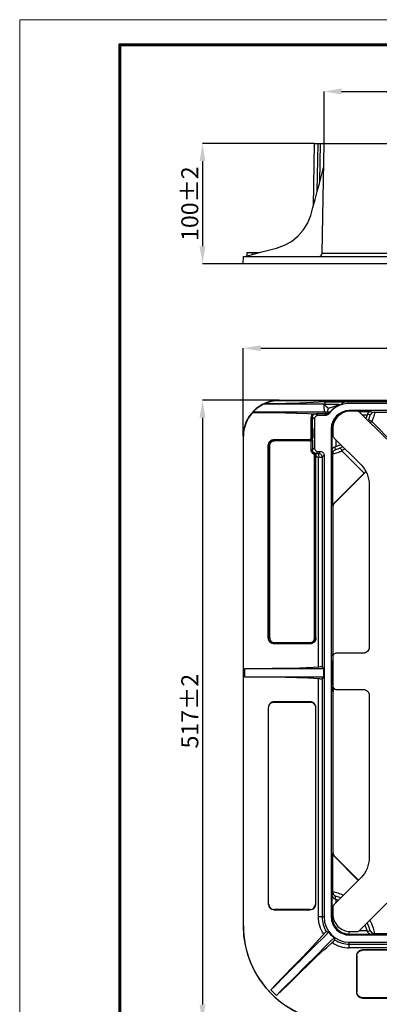
# Model space of a CAD drawing. Units: millimetres. Extents: x 0 to 420, y 0 to 297.
# Drawn here: x 0 to 72, y 100 to 297 of the extents above; entities that cross this region are included whole.
import ezdxf

# ---------------------------------------------------------------- set-up
doc = ezdxf.new("R2010")
doc.units = ezdxf.units.MM
doc.header["$PDSIZE"] = -1
doc.layers.add('FORMAT', color=7, linetype='Continuous')
doc.layers.add('PDF_Geometry', color=7, linetype='Continuous')
doc.styles.add('SLDTEXTSTYLE1', font='TXT', dxfattribs={"width": 0.7})
doc.dimstyles.new('SLDDIMSTYLE0', dxfattribs={"dimtxt": 3.393075, "dimasz": 3.5, "dimexe": 0, "dimexo": 0.0625, "dimgap": 0.848269, "dimtad": 2, "dimlfac": 4, "dimrnd": 1e-09, "dimzin": 12, "dimdsep": 46, "dimtxsty": 'SLDTEXTSTYLE1', "dimsah": 1, "dimcen": 0.09, "dimadec": 0, "dimazin": 3, "dimtfac": 1, "dimtmove": 0, "dimatfit": 0, "dimfxl": 1, "dimfrac": 2, "dimtolj": 1, "dimtzin": 12, "dimarcsym": 0})

# ---------------------------------------------------------------- blocks, each defined once
blk = doc.blocks.new('*D55')
at = {"layer": 'Defpoints', "color": 0, "transparency": 16777216}
for p in [(168.48, 282.66), (60.81, 272.25), (168.48, 272.22)]:
    blk.add_point(p, dxfattribs=at)
at = {"layer": 'FORMAT', "color": 0, "lineweight": -2, "transparency": 16777216}
for p, q in [((60.81, 272.32), (60.81, 282.66)), ((64.31, 282.66), (164.98, 282.66)), ((168.48, 272.28), (168.48, 282.66))]:
    blk.add_line(p, q, dxfattribs=at)
at = {"layer": 'FORMAT', "color": 0, "transparency": 16777216}
for points in [[(64.31, 283.24), (64.31, 282.07), (60.81, 282.66)], [(164.98, 283.24), (164.98, 282.07), (168.48, 282.66)]]:
    blk.add_solid(points, dxfattribs=at)
at = {"layer": 'FORMAT', "color": 0, "transparency": 16777216, "insert": (114.65, 286.9), "char_height": 3.3931, "attachment_point": 2, "style": 'SLDTEXTSTYLE1'}
blk.add_mtext('\\A1;448%%P2', dxfattribs=at)
blk = doc.blocks.new('*D56')
at = {"layer": 'Defpoints', "color": 0, "transparency": 16777216}
for p in [(58.89, 272.25), (36.53, 248.22), (44.65, 248.22)]:
    blk.add_point(p, dxfattribs=at)
at = {"layer": 'FORMAT', "color": 0, "lineweight": -2, "transparency": 16777216}
for p, q in [((58.83, 272.25), (36.53, 272.25)), ((36.53, 268.75), (36.53, 251.72)), ((44.59, 248.22), (36.53, 248.22))]:
    blk.add_line(p, q, dxfattribs=at)
at = {"layer": 'FORMAT', "color": 0, "transparency": 16777216}
for points in [[(35.94, 268.75), (37.11, 268.75), (36.53, 272.25)], [(35.94, 251.72), (37.11, 251.72), (36.53, 248.22)]]:
    blk.add_solid(points, dxfattribs=at)
at = {"layer": 'FORMAT', "color": 0, "transparency": 16777216, "insert": (32.29, 260.24), "char_height": 3.3931, "attachment_point": 2, "rotation": 90, "style": 'SLDTEXTSTYLE1'}
blk.add_mtext('\\A1;100%%P2', dxfattribs=at)
blk = doc.blocks.new('*D57')
at = {"layer": 'Defpoints', "color": 0, "transparency": 16777216}
for p in [(184.64, 231.36), (44.65, 213.75), (184.64, 213.75)]:
    blk.add_point(p, dxfattribs=at)
at = {"layer": 'FORMAT', "color": 0, "lineweight": -2, "transparency": 16777216}
for p, q in [((44.65, 213.81), (44.65, 231.36)), ((48.15, 231.36), (181.14, 231.36)), ((184.64, 213.81), (184.64, 231.36))]:
    blk.add_line(p, q, dxfattribs=at)
at = {"layer": 'FORMAT', "color": 0, "transparency": 16777216}
for points in [[(48.15, 231.94), (48.15, 230.78), (44.65, 231.36)], [(181.14, 231.94), (181.14, 230.78), (184.64, 231.36)]]:
    blk.add_solid(points, dxfattribs=at)
at = {"layer": 'FORMAT', "color": 0, "transparency": 16777216, "insert": (114.65, 235.6), "char_height": 3.3931, "attachment_point": 2, "style": 'SLDTEXTSTYLE1'}
blk.add_mtext('\\A1;582%%P2', dxfattribs=at)
blk = doc.blocks.new('*D58')
at = {"layer": 'Defpoints', "color": 0, "transparency": 16777216}
for p in [(51.86, 220.96), (36.53, 96.71), (63.88, 96.71)]:
    blk.add_point(p, dxfattribs=at)
at = {"layer": 'FORMAT', "color": 0, "lineweight": -2, "transparency": 16777216}
for p, q in [((51.8, 220.96), (36.53, 220.96)), ((36.53, 217.46), (36.53, 100.21)), ((63.81, 96.71), (36.53, 96.71))]:
    blk.add_line(p, q, dxfattribs=at)
at = {"layer": 'FORMAT', "color": 0, "transparency": 16777216}
for points in [[(35.94, 217.46), (37.11, 217.46), (36.53, 220.96)], [(35.94, 100.21), (37.11, 100.21), (36.53, 96.71)]]:
    blk.add_solid(points, dxfattribs=at)
at = {"layer": 'FORMAT', "color": 0, "transparency": 16777216, "insert": (32.29, 158.83), "char_height": 3.3931, "attachment_point": 2, "rotation": 90, "style": 'SLDTEXTSTYLE1'}
blk.add_mtext('\\A1;517%%P2', dxfattribs=at)

msp = doc.modelspace()

# ---------------------------------------------------------------- linework, layer by layer
at = {"linetype": 'Continuous', "lineweight": 15}
msp.add_lwpolyline([(0, 0), (420, 0), (420, 297), (0, 297), (0, 0)], dxfattribs=at)
at = {"linetype": 'Continuous', "lineweight": 60}
msp.add_lwpolyline([(20, 5), (415, 5), (415, 292), (20, 292), (20, 5)], dxfattribs=at)
at = {"layer": 'PDF_Geometry', "lineweight": 25}
for p, q in [((58.8886, 272.253), (114.6449, 272.253)), ((60.4293, 250.3707), (60.8115, 272.253)), ((60.4293, 250.3707), (113.4108, 250.3707)), ((44.6492, 248.2202), (44.6869, 249.6622)), ((114.6449, 248.2202), (44.6492, 248.2202)), ((44.6869, 249.6622), (114.6449, 249.6622))]:
    msp.add_line(p, q, dxfattribs=at)
for points in [[(58.6709, 259.7713), (58.8886, 272.253)], [(59.4421, 262.6489), (59.6096, 272.253)], [(59.9562, 264.5687), (60.0905, 272.253)], [(44.9497, 249.6622), (46.5473, 250.0905), (48.1453, 250.5185), (49.743, 250.9465), (51.341, 251.3748), (52.9003, 251.9198), (54.3189, 252.7062), (55.5852, 253.7202), (56.6629, 254.9326), (57.5216, 256.3088), (58.1463, 257.8417), (58.5824, 259.4407), (59.0114, 261.0421), (59.4404, 262.6431), (59.8694, 264.2441), (60.2984, 265.8455), (60.7274, 267.4465)], [(46.5199, 250.0831), (46.5199, 250.3832), (46.0146, 250.3832), (45.7304, 250.3832), (45.5225, 250.3832), (45.4374, 250.3832), (45.4146, 250.3832), (45.3831, 250.0227), (45.3611, 249.7724)], [(47.6919, 250.3832), (47.6461, 250.3832), (47.539, 250.3832), (47.3375, 250.3832), (46.9886, 250.3832), (46.6023, 250.3832), (46.5199, 250.3832)], [(61.0518, 220.6488), (59.8316, 220.5867), (58.6131, 220.5033), (57.2498, 220.4114), (55.8848, 220.3581), (53.1535, 220.292), (50.4214, 220.2649), (48.838, 220.2506), (48.681, 220.1462)], [(48.838, 220.2506), (49.1958, 220.4053), (49.5617, 220.5399), (49.9341, 220.6549), (50.3122, 220.7491), (50.6948, 220.8227), (51.081, 220.8756), (51.4693, 220.9075), (51.859, 220.918), (51.859, 220.9557), (177.4308, 220.9557), (177.4308, 220.918), (177.8205, 220.9075), (178.2088, 220.8756), (178.5951, 220.8227), (178.9776, 220.7491), (179.3557, 220.6549), (179.7284, 220.5399), (180.094, 220.4053), (180.4518, 220.2506)], [(51.859, 220.918), (177.4308, 220.918)], [(61.0518, 220.1767), (61.0518, 220.6488), (64.9762, 220.6488), (65.0529, 220.6606), (65.1295, 220.6718), (65.2065, 220.6817), (65.2835, 220.6905), (65.3608, 220.6979), (65.4381, 220.7044), (65.5154, 220.7098), (65.5931, 220.7142)], [(60.909, 218.5841), (60.3312, 218.5841), (59.7529, 218.5841), (59.1747, 218.5841), (58.5965, 218.5841), (57.9783, 218.5841), (57.3183, 218.5841), (56.4376, 218.5841), (55.3598, 218.5841), (54.1132, 218.5841), (52.7045, 218.5841), (51.1947, 218.5841), (49.6564, 218.5841), (48.1184, 218.5841), (46.5801, 218.5841), (46.5038, 218.5166), (46.0924, 218.0103), (45.7289, 217.4687), (45.4162, 216.8966), (45.1564, 216.2984), (44.9523, 215.6788), (44.8054, 215.0436), (44.7166, 214.3972), (44.6871, 213.7458), (44.6491, 213.7458), (44.6491, 115.9321), (44.6871, 115.9321), (44.6871, 213.7458)], [(46.5038, 218.5166), (49.0452, 218.4773), (53.1416, 218.4383), (55.4036, 218.3868), (57.6649, 218.2976), (58.5053, 218.2358), (58.625, 218.2267), (58.7495, 218.2189), (58.8156, 218.2162), (58.8478, 218.2155), (58.8576, 218.2162)], [(60.8029, 220.1462), (59.5047, 220.1462), (58.2048, 220.1462), (57.7205, 220.1462), (57.0497, 220.1462), (56.2063, 220.1462), (55.2089, 220.1462), (53.7507, 220.1462), (52.1269, 220.1462), (50.4079, 220.1462), (48.681, 220.1462), (48.0156, 219.7758), (47.3916, 219.3346), (46.8165, 218.8276), (46.5801, 218.5841)], [(65.6029, 220.3198), (65.0403, 220.2598), (64.4879, 220.1367), (63.9527, 219.9529), (63.4417, 219.7104), (62.9608, 219.4119), (62.5165, 219.0616), (62.1143, 218.6638), (61.7589, 218.2236), (61.5866, 218.0534), (61.3679, 217.95), (61.1736, 217.9232), (59.6095, 217.9232), (59.4691, 217.9093), (59.3338, 217.8682), (59.209, 217.8018), (59.0998, 217.7119), (59.0102, 217.6027), (58.9434, 217.4782), (58.9024, 217.3429), (58.8888, 217.2022)], [(64.0501, 220.0366), (64.0467, 220.037), (64.0104, 220.0312), (63.9524, 220.02), (63.6384, 219.9478), (62.6807, 219.6646), (61.8539, 219.3723), (61.6789, 219.3078), (61.6768, 219.3095), (61.3747, 219.5883), (61.102, 219.8504), (60.8846, 220.0651), (60.8134, 220.1363), (60.8029, 220.1462), (60.908, 220.1584), (61.0064, 220.1699), (61.0362, 220.1736), (61.0501, 220.1763), (61.0518, 220.1767), (61.6534, 220.1743), (62.2489, 220.1696), (63.1941, 220.157), (63.6811, 220.1479), (64.1199, 220.1363), (64.2861, 220.1306)], [(61.0518, 218.5794), (60.909, 218.5841), (60.8795, 218.8503), (60.8283, 219.5561), (60.8134, 220.1363)], [(61.4961, 218.5923), (61.1312, 218.5824), (61.0518, 218.5794), (61.0518, 218.2521), (61.4123, 218.3613), (61.5934, 218.3613)], [(61.4123, 218.3613), (61.4123, 218.2209), (61.5934, 218.3613), (61.6582, 218.399)], [(62.0149, 218.6153), (61.9346, 218.6062), (61.7491, 218.5984), (61.4961, 218.5923), (61.5446, 218.8042), (61.6521, 219.2132), (61.6789, 219.3078)], [(163.4315, 218.7622), (163.4315, 218.8846), (65.8583, 218.8846), (65.8583, 218.7768)], [(67.771, 218.6869), (70.1188, 218.6869), (70.7994, 218.5489), (70.9188, 218.5489), (81.2619, 218.5489), (81.3087, 218.5068), (110.9199, 218.5068), (110.983, 218.5489), (111.1041, 218.5489)], [(70.1188, 218.6869), (70.1171, 218.6869), (69.9252, 218.6516), (69.6952, 218.5119), (69.5711, 218.3603), (69.4843, 218.1582), (69.428, 217.9662), (69.1896, 217.3005)], [(70.7994, 218.5489), (70.5821, 218.5187), (70.3599, 218.4173), (70.1391, 218.2063), (70.05, 218.0419), (70.0493, 218.0402), (69.9258, 218.0659), (69.4863, 218.1575), (69.4843, 218.1582)], [(70.9188, 218.5489), (70.8642, 218.3111), (70.8042, 218.0748), (70.7391, 217.8397), (70.6685, 217.6061), (70.5929, 217.3741), (70.5119, 217.1442), (70.4261, 216.9159), (70.3348, 216.6894), (70.2212, 216.7715), (70.0228, 216.8773), (69.8685, 216.9831), (69.7722, 217.0791), (69.7451, 217.1459), (69.7451, 217.1469), (69.7878, 217.2568), (69.8288, 217.3673), (69.8689, 217.4786), (69.9075, 217.5898), (69.9448, 217.7017), (69.9811, 217.8143), (70.0157, 217.9269), (70.0493, 218.0402)], [(59.1771, 173.4625), (59.154, 173.2278), (59.0855, 173.0026), (58.9746, 172.7948), (58.8251, 172.6126), (58.643, 172.4631), (58.4354, 172.3522), (58.2099, 172.2837), (57.9756, 172.2606), (50.8664, 172.2606), (50.632, 172.2837), (50.4065, 172.3522), (50.199, 172.4631), (50.0169, 172.6126), (49.8673, 172.7948), (49.7564, 173.0026), (49.6879, 173.2278), (49.6648, 173.4625), (49.6648, 211.9148), (49.6879, 212.1495), (49.7564, 212.3747), (49.8673, 212.5825), (50.0169, 212.7647), (50.199, 212.9139), (50.4065, 213.0251), (50.632, 213.0936), (50.8664, 213.1167), (57.9756, 213.1167), (57.9756, 213.0726), (58.0414, 213.0709), (58.1071, 213.0651), (58.1723, 213.056), (58.237, 213.0427), (58.3008, 213.0261), (58.3635, 213.0058), (58.4249, 212.9817), (58.4849, 212.9546), (58.486, 212.9556), (58.4944, 212.9987), (58.4985, 213.0197), (58.4985, 217.5925), (58.8888, 217.2022), (58.8888, 211.4342), (58.9024, 211.2935), (58.9434, 211.1582), (59.0102, 211.0337), (59.0998, 210.9245), (59.209, 210.8347), (59.3338, 210.7682), (59.4691, 210.7272), (59.6095, 210.7133), (60.0904, 210.7133), (60.2311, 210.6994), (60.3664, 210.6583), (60.4909, 210.5918), (60.6001, 210.502), (60.69, 210.3928), (60.7564, 210.2683), (60.7975, 210.133), (60.8114, 209.9923), (60.8114, 117.7061), (60.4295, 117.7061), (60.4424, 117.328), (60.4821, 116.9515), (60.5479, 116.5788), (60.6391, 116.2115), (60.7561, 115.8514), (60.8975, 115.5004), (61.0633, 115.1602), (61.2526, 114.8323), (61.4951, 114.7462), (61.7233, 114.6756), (61.8484, 114.5084), (62.115, 114.1971), (62.4724, 113.8519), (62.8278, 113.5711), (62.9123, 113.3008), (62.9842, 113.1004), (63.3121, 112.9115), (63.6526, 112.7456), (64.0036, 112.6039), (64.3634, 112.4872), (64.7307, 112.3956), (65.1034, 112.3299), (65.4798, 112.2905), (65.8583, 112.2773), (65.8583, 112.6592)], [(58.5053, 218.2358), (58.3998, 218.0948), (58.3222, 217.9371), (58.2743, 217.7675), (58.2581, 217.5925), (58.3045, 217.5925), (58.3493, 217.5925), (58.3903, 217.5925), (58.4266, 217.5925), (58.4564, 217.5925), (58.4792, 217.5925), (58.4931, 217.5925), (58.4985, 217.5925), (58.5141, 217.7421), (58.5606, 217.8852), (58.6358, 218.0157), (58.7362, 218.1277), (58.8576, 218.2162), (58.9892, 218.2474), (59.1635, 218.2681), (59.2632, 218.2694), (59.6095, 217.9232)], [(58.2581, 213.0828), (58.2581, 217.5925)], [(61.0288, 218.2094), (60.9443, 218.2263), (59.7068, 218.2575), (59.2632, 218.2694)], [(60.9443, 218.2263), (61.0518, 218.2521)], [(61.1736, 217.9232), (61.0711, 218.1246), (61.0288, 218.2094), (61.1407, 218.1941), (61.4123, 218.2209)], [(62.5776, 215.2796), (62.5765, 215.2796), (62.5091, 215.2796), (62.4667, 215.2796), (62.4507, 215.2796), (62.5026, 215.8711), (62.6562, 216.4449), (62.9072, 216.9834), (63.248, 217.4697), (63.6679, 217.8899), (64.1545, 218.2304), (64.2173, 218.266)], [(69.428, 217.9662), (68.5235, 217.9662)], [(69.6033, 216.8864), (69.7451, 217.1469)], [(70.2212, 216.7715), (70.0645, 216.4252)], [(70.3348, 216.6894), (74.7194, 212.3051), (74.6143, 212.2031)], [(62.5888, 169.8575), (62.5888, 170.155), (62.6308, 170.2177), (62.6308, 199.8289), (62.5888, 199.876), (62.5888, 210.2188), (62.5888, 210.3385), (62.4507, 211.0188), (62.4507, 215.2796), (62.2944, 215.2796), (62.2971, 215.2308), (62.2998, 215.1535), (62.3022, 215.0504), (62.3042, 214.9249), (62.3059, 214.7808), (62.3069, 214.6224), (62.3076, 214.4549), (62.308, 214.284), (62.3073, 214.1147), (62.3063, 213.9523), (62.3049, 213.8024), (62.3032, 213.6691), (62.3008, 213.5572), (62.2981, 213.47), (62.2954, 213.4104), (62.2927, 213.3798), (62.2896, 213.3798), (62.2866, 213.4104), (62.2839, 213.47), (62.2812, 213.5572), (62.2791, 213.6691), (62.2771, 213.8024), (62.2757, 213.9523), (62.2747, 214.1147), (62.2744, 214.284), (62.2744, 214.4549), (62.2751, 214.6224), (62.2761, 214.7808), (62.2778, 214.9249), (62.2798, 215.0504), (62.2822, 215.1535), (62.2849, 215.2308), (62.2876, 215.2796), (62.2534, 215.2796), (62.2534, 117.7061), (62.4507, 117.7061), (62.4507, 121.9666), (62.5888, 122.6472), (62.5888, 122.7666), (62.5888, 130.3906), (62.6308, 130.4377), (62.6308, 162.7677), (62.5888, 162.8308), (62.5888, 163.7481)], [(62.2876, 215.2796), (62.2934, 215.2898), (62.2944, 215.2796)], [(49.6648, 211.9148), (49.7089, 211.9148), (49.731, 212.1407), (49.7968, 212.358), (49.9039, 212.5581), (50.0477, 212.7335), (50.2234, 212.8776), (50.4235, 212.9844), (50.6405, 213.0505), (50.8664, 213.0726), (50.8664, 213.1167)], [(49.9483, 211.9148), (49.9039, 211.9148), (49.8612, 211.9148), (49.8212, 211.9148), (49.7859, 211.9148), (49.7561, 211.9148), (49.7327, 211.9148), (49.7167, 211.9148), (49.7089, 211.9148), (49.7089, 173.4625), (49.7167, 173.4625), (49.7327, 173.4625), (49.7561, 173.4625), (49.7859, 173.4625), (49.8212, 173.4625), (49.8612, 173.4625), (49.9039, 173.4625), (49.9483, 173.4625), (49.9483, 211.9148), (49.966, 212.0942), (50.0182, 212.2665), (50.103, 212.4252), (50.2173, 212.5642), (50.3563, 212.6785), (50.515, 212.7633), (50.6873, 212.8155), (50.8664, 212.8332), (50.8664, 212.8776), (50.8664, 212.9203), (50.8664, 212.96), (50.8664, 212.9956), (50.8664, 213.0254), (50.8664, 213.0488), (50.8664, 213.0648), (50.8664, 213.0726), (57.9756, 213.0726), (57.9756, 213.0648), (57.9756, 213.0488), (57.9756, 213.0254), (57.9756, 212.9956), (57.9756, 212.96), (57.9756, 212.9203), (57.9756, 212.8776), (57.9756, 212.8332), (58.0098, 212.8325), (58.0441, 212.8308), (58.078, 212.8274), (58.1119, 212.823), (58.1458, 212.8172), (58.1794, 212.8104), (58.2126, 212.802), (58.2455, 212.7925)], [(57.9756, 212.8332), (50.8664, 212.8332)], [(58.4985, 213.0197), (58.486, 213.0187), (58.4517, 213.0275), (58.3988, 213.0438), (58.3276, 213.0648), (58.2581, 213.0828), (58.2235, 213.0906), (58.1885, 213.0977), (58.1533, 213.1034), (58.118, 213.1082), (58.0824, 213.1119), (58.0468, 213.1143), (58.0112, 213.116), (57.9756, 213.1167)], [(59.6095, 210.7133), (59.2276, 210.3314), (59.1042, 210.3419), (58.9845, 210.3734), (58.8719, 210.425), (58.8509, 210.4264), (58.8302, 210.4277), (58.8095, 210.4297), (58.6993, 210.5193), (58.6087, 210.6288), (58.5412, 210.754), (58.4999, 210.8899), (58.486, 211.0314), (58.4805, 211.0314), (58.4663, 211.0314), (58.4439, 211.0314), (58.4141, 211.0314), (58.3778, 211.0314), (58.3367, 211.0314), (58.292, 211.0314), (58.2455, 211.0314), (58.2455, 212.7925), (58.2469, 212.7935), (58.3113, 212.8396), (58.3808, 212.8874), (58.4324, 212.9213), (58.468, 212.9437), (58.4849, 212.9546)], [(58.486, 212.9556), (58.486, 211.0314), (58.8888, 211.4342)], [(63.1717, 213.0607), (63.1717, 211.71)], [(58.6772, 210.2293), (58.53, 210.3487), (58.4093, 210.4949), (58.3194, 210.6617), (58.2642, 210.8428), (58.2455, 211.0314)], [(59.7085, 167.7071), (59.7085, 209.6104), (59.8476, 209.6104), (59.9815, 209.6104), (60.105, 209.6104), (60.2138, 209.6104), (60.3037, 209.6104), (60.3708, 209.6104), (60.4132, 209.6104), (60.4295, 209.6104), (60.4156, 209.7511), (60.3746, 209.8861), (60.3078, 210.0109), (60.2182, 210.1201), (60.109, 210.2096), (59.9842, 210.2765), (59.8493, 210.3175), (59.7085, 210.3314), (60.0904, 210.7133)], [(62.4507, 211.0188), (62.4507, 211.0208), (62.486, 211.2128), (62.6261, 211.4427), (62.7776, 211.5665), (62.9798, 211.6537), (63.1717, 211.71), (64.0334, 212.0294), (64.1518, 212.0806)], [(62.5888, 210.3385), (62.6193, 210.5559), (62.7203, 210.778), (62.9313, 210.9985), (63.0961, 211.0877), (63.0978, 211.0883), (63.0059, 211.5278), (62.9801, 211.6513), (62.9798, 211.6537)], [(63.0978, 211.0883), (63.2107, 211.1219), (63.3236, 211.1568), (63.4359, 211.1928), (63.5478, 211.2301), (63.6594, 211.2688), (63.7703, 211.3088), (63.8808, 211.3501), (63.9907, 211.3925), (63.9917, 211.3925), (64.0589, 211.3657), (64.1549, 211.2691), (64.2603, 211.1148), (64.3665, 210.9164), (64.4482, 210.8028), (64.222, 210.7116), (63.9938, 210.6258), (63.7635, 210.545), (63.5315, 210.4691), (63.2982, 210.3989), (63.0632, 210.3334), (62.8265, 210.2737), (62.5888, 210.2188)], [(63.9907, 211.3925), (64.5459, 211.6866)], [(65.0118, 211.2206), (64.3665, 210.9164)], [(69.1557, 206.7512), (68.8328, 206.4182), (64.4482, 210.8028)], [(50.8664, 172.5441), (57.9756, 172.5441), (58.1546, 172.5618), (58.3269, 172.614), (58.4856, 172.6988), (58.6247, 172.8131), (58.7389, 172.9521), (58.8237, 173.1108), (58.8763, 173.2831), (58.8939, 173.4625), (58.8939, 209.8274), (58.938, 209.8274), (58.9807, 209.8274), (59.0208, 209.8274), (59.056, 209.8274), (59.0859, 209.8274), (59.1093, 209.8274), (59.1252, 209.8274), (59.1334, 209.8274), (59.1334, 173.4625), (59.1771, 173.4625), (59.1771, 209.6114)], [(58.8719, 210.425), (58.8732, 210.4243), (58.9295, 210.3843), (59.091, 210.19), (59.1612, 210.0018), (59.1795, 209.8132), (59.1564, 209.82), (59.1334, 209.8274), (59.093, 210.0659), (58.976, 210.2775), (58.8095, 210.4297), (58.8064, 210.425), (58.7986, 210.4131), (58.7861, 210.3945), (58.7695, 210.3694), (58.7498, 210.3392), (58.7271, 210.3049), (58.7027, 210.268), (58.6772, 210.2293), (58.7885, 210.1276), (58.8668, 209.9865), (58.8939, 209.8274)], [(59.1795, 209.8132), (59.1771, 209.6114), (59.2022, 209.6107), (59.2276, 209.6104), (59.2276, 209.7494), (59.2276, 209.8834), (59.2276, 210.0072), (59.2276, 210.1157), (59.2276, 210.2056), (59.2276, 210.2727), (59.2276, 210.3155), (59.2276, 210.3314), (59.7085, 210.3314), (59.7085, 210.3155), (59.7085, 210.2727), (59.7085, 210.2056), (59.7085, 210.1157), (59.7085, 210.0072), (59.7085, 209.8834), (59.7085, 209.7494), (59.7085, 209.6104), (59.2276, 209.6104)], [(60.8114, 209.9923), (60.4295, 209.6104), (60.4295, 167.7268), (60.5702, 167.5091), (60.7273, 167.2737), (60.7273, 165.7117), (60.5696, 165.4756), (60.4295, 165.2586), (60.4295, 117.7061), (60.4132, 117.7061), (60.3708, 117.7061), (60.3037, 117.7061), (60.2138, 117.7061), (60.105, 117.7061), (59.9815, 117.7061), (59.8476, 117.7061), (59.7085, 117.7061), (59.7085, 165.2786)], [(68.8328, 206.4182), (62.8, 200.3857), (62.8421, 200.3386), (69.1903, 206.6868)], [(62.5888, 199.876), (62.6027, 200.0164), (62.6437, 200.1517), (62.7105, 200.2765), (62.8, 200.3857)], [(62.8421, 200.3386), (62.7522, 200.2294), (62.6857, 200.1046), (62.6447, 199.9696), (62.6308, 199.8289)], [(49.9483, 173.4625), (49.966, 173.2831), (50.0182, 173.1108), (50.103, 172.9521), (50.2173, 172.8131), (50.3563, 172.6988), (50.515, 172.614), (50.6873, 172.5618), (50.8664, 172.5441), (50.8664, 172.4997), (50.8664, 172.457), (50.8664, 172.417), (50.8664, 172.3817), (50.8664, 172.3519), (50.8664, 172.3285), (50.8664, 172.3125), (50.8664, 172.3047), (50.6405, 172.3268), (50.4235, 172.3925), (50.2234, 172.4997), (50.0477, 172.6438), (49.9039, 172.8192), (49.7968, 173.0193), (49.731, 173.2363), (49.7089, 173.4625), (49.6648, 173.4625)], [(58.8939, 173.4625), (58.938, 173.4625), (58.9807, 173.4625), (59.0208, 173.4625), (59.056, 173.4625), (59.0859, 173.4625), (59.1093, 173.4625), (59.1252, 173.4625), (59.1334, 173.4625), (59.111, 173.2363), (59.0452, 173.0193), (58.938, 172.8192), (58.7942, 172.6438), (58.6186, 172.4997), (58.4185, 172.3925), (58.2014, 172.3268), (57.9756, 172.3047), (57.9756, 172.3125), (57.9756, 172.3285), (57.9756, 172.3519), (57.9756, 172.3817), (57.9756, 172.417), (57.9756, 172.457), (57.9756, 172.4997), (57.9756, 172.5441)], [(57.9756, 172.2606), (57.9756, 172.3047), (50.8664, 172.3047), (50.8664, 172.2606)], [(62.6155, 169.961), (62.6027, 170.0142), (62.5888, 170.155)], [(62.6308, 170.2177), (62.6447, 170.0773), (62.6512, 170.0475)], [(44.9496, 167.2737), (47.6833, 167.3812), (50.4214, 167.3924), (53.1535, 167.4195), (55.8848, 167.486), (57.2498, 167.5389), (58.6131, 167.6308), (59.7085, 167.7071), (59.856, 167.7153), (60.0809, 167.7254), (60.264, 167.7309), (60.3847, 167.7312), (60.4295, 167.7268)], [(60.7273, 167.2737), (60.2983, 167.2737), (59.8693, 167.2737), (59.4403, 167.2737), (59.0113, 167.2737), (58.5823, 167.2737), (58.1461, 167.2737), (57.5215, 167.2737), (56.6628, 167.2737), (55.5854, 167.2737), (54.3191, 167.2737), (52.9001, 167.2737), (51.3408, 167.2737), (49.7432, 167.2737), (48.1452, 167.2737), (46.5475, 167.2737), (44.9496, 167.2737), (44.9496, 165.7117)], [(62.4507, 168.325), (62.5776, 168.9612)], [(62.5776, 165.0253), (62.5765, 165.0239), (62.5091, 164.9107), (62.4667, 164.7879), (62.4507, 164.6604), (62.4507, 168.325), (62.4667, 168.1975), (62.5091, 168.0751), (62.5765, 167.9618), (62.5776, 167.9601)], [(60.4295, 165.2586), (60.4119, 165.2555), (60.3196, 165.2539), (60.1589, 165.2576), (59.9469, 165.2657), (59.7085, 165.2786), (58.7929, 165.3407), (57.6649, 165.4255), (55.4036, 165.5146), (53.1416, 165.5662), (49.0452, 165.6052), (46.9959, 165.6235), (44.9496, 165.7117), (46.5475, 165.7117), (48.1452, 165.7117), (49.7432, 165.7117), (51.3408, 165.7117), (52.9001, 165.7117), (54.3191, 165.7117), (55.5854, 165.7117), (56.6628, 165.7117), (57.5215, 165.7117), (58.1461, 165.7117), (58.5823, 165.7117), (59.0113, 165.7117), (59.4403, 165.7117), (59.8693, 165.7117), (60.2983, 165.7117), (60.7273, 165.7117)], [(62.5776, 164.0242), (62.4507, 164.6604)], [(62.5888, 162.8308), (62.6027, 162.9715), (62.6437, 163.1065), (62.7105, 163.2313), (62.8, 163.3405), (62.8102, 163.3503)], [(62.8692, 163.3035), (62.8421, 163.2777), (62.7522, 163.1682), (62.6857, 163.0437), (62.6447, 162.9084), (62.6308, 162.7677)], [(49.6648, 120.3496), (49.7279, 120.3496), (49.7279, 159.5232), (49.6648, 159.5232)], [(49.7279, 159.5232), (49.75, 159.7454), (49.8147, 159.959), (49.9199, 160.1557), (50.0613, 160.3283), (50.2339, 160.4701), (50.4309, 160.5752), (50.6442, 160.64), (50.8664, 160.6617), (50.8664, 160.7248)], [(50.8664, 160.6617), (57.9756, 160.6617), (57.9756, 160.7248)], [(57.9756, 160.6617), (58.1977, 160.64), (58.411, 160.5752), (58.608, 160.4701), (58.7807, 160.3283), (58.9221, 160.1557), (59.0272, 159.959), (59.092, 159.7454), (59.114, 159.5232), (59.1771, 159.5232)], [(59.114, 159.5232), (59.114, 120.3496), (59.1771, 120.3496)], [(62.6308, 130.4377), (62.6447, 130.297), (62.6857, 130.162), (62.7522, 130.0372), (62.8421, 129.928), (62.8, 129.8809), (62.7105, 129.9901), (62.6437, 130.1149), (62.6027, 130.2502), (62.5888, 130.3906)], [(67.654, 125.0272), (62.8, 129.8809)], [(67.6984, 125.0717), (62.8421, 129.928)], [(62.5888, 122.7666), (63.5902, 122.498), (64.5611, 122.1351), (64.7009, 122.0741)], [(62.5888, 122.6472), (62.6193, 122.4298), (62.7203, 122.2077), (62.9313, 121.9869), (63.0961, 121.8977), (63.0978, 121.8971), (63.072, 121.7736), (62.9801, 121.3344), (62.9798, 121.3321)], [(49.7279, 120.3496), (49.75, 120.1275), (49.8147, 119.9142), (49.9199, 119.7171), (50.0613, 119.5445), (50.2339, 119.4031), (50.4309, 119.298), (50.6442, 119.2332), (50.8664, 119.2111)], [(57.9756, 119.2111), (58.1977, 119.2332), (58.411, 119.298), (58.608, 119.4031), (58.7807, 119.5445), (58.9221, 119.7171), (59.0272, 119.9142), (59.092, 120.1275), (59.114, 120.3496)], [(62.4507, 121.9666), (62.4507, 121.9649), (62.486, 121.7729), (62.6261, 121.543), (62.7776, 121.4189), (62.9798, 121.3321), (63.1717, 121.2758), (63.713, 121.0862)], [(64.1542, 121.5274), (63.9805, 121.5973), (63.0978, 121.8971)], [(63.1717, 121.2758), (63.1717, 120.5449)], [(57.9756, 119.1481), (57.9756, 119.2111), (50.8664, 119.2111), (50.8664, 119.1481)], [(60.7422, 114.2934), (60.5055, 114.6783), (60.2976, 115.0799), (60.1195, 115.4956), (59.9727, 115.9233), (59.8574, 116.3604), (59.775, 116.805), (59.7251, 117.2544), (59.7085, 117.7061)], [(70.1188, 114.2985), (70.1171, 114.2985), (69.9252, 114.3338), (69.6952, 114.4738), (69.5711, 114.6254), (69.4843, 114.8275), (69.428, 115.0195), (69.1085, 115.8812), (69.0034, 116.119)], [(70.0493, 114.9456), (69.7491, 115.8283), (69.4341, 116.5497)], [(69.9696, 117.0855), (70.2873, 116.4093), (70.6499, 115.438), (70.9188, 114.4369)], [(61.2526, 114.8323), (61.2197, 114.8052), (61.138, 114.7231), (61.0159, 114.5939), (60.8626, 114.427), (60.7422, 114.2934), (60.5004, 114.0204), (59.1239, 112.4452), (57.6968, 110.9153), (56.249, 109.4055), (54.785, 107.9117), (52.4382, 105.5561), (50.1729, 103.1252), (51.2774, 102.0206), (53.5441, 104.13), (55.7414, 106.3144), (57.9511, 108.4777), (59.0689, 109.5459), (60.1969, 110.6037), (60.7673, 111.1256), (61.3489, 111.6353), (62.4456, 112.5903), (62.6328, 112.7592), (62.797, 112.9115), (62.9164, 113.0261), (62.9771, 113.0892), (62.9842, 113.1004)], [(121.8548, 114.4786), (147.9811, 114.4786), (148.0279, 114.4369), (158.371, 114.4369), (158.4904, 114.4365), (159.171, 114.2985), (163.4315, 114.2985), (163.4315, 114.1011), (65.8583, 114.1011), (65.8583, 114.2985), (70.1188, 114.2985), (70.7994, 114.4365), (70.9188, 114.4369), (78.5428, 114.4369), (78.5899, 114.4786), (107.435, 114.4786)], [(67.9036, 115.0195), (69.428, 115.0195)], [(69.4843, 114.8275), (69.4863, 114.8279), (69.6098, 114.854), (70.0493, 114.9456), (70.05, 114.9439), (70.1391, 114.7794), (70.3599, 114.5681), (70.5821, 114.4671), (70.7994, 114.4365)], [(62.4456, 112.5903), (62.8306, 112.3533), (63.2321, 112.1454), (63.6479, 111.9673), (64.0752, 111.8205), (64.5126, 111.7055), (64.9569, 111.6228), (65.4062, 111.5729), (65.8583, 111.5563), (65.8583, 111.6953), (65.8583, 111.8293), (65.8583, 111.9531), (65.8583, 112.0616), (65.8583, 112.1515), (65.8583, 112.219), (65.8583, 112.2614), (65.8583, 112.2773), (113.4108, 112.2773)], [(113.4308, 111.5563), (65.8583, 111.5563)], [(107.6754, 111.1256), (68.5018, 111.1256), (68.2675, 111.1025), (68.042, 111.034), (67.8341, 110.9231), (67.6523, 110.7736), (67.5027, 110.5915), (67.3915, 110.3839), (67.3233, 110.1584), (67.3003, 109.9241), (67.3003, 102.7142), (67.3233, 102.4798), (67.3915, 102.2543), (67.5027, 102.0464), (67.6523, 101.8643), (67.8341, 101.7151), (68.042, 101.6038), (68.2675, 101.5357), (68.5018, 101.5126), (107.6754, 101.5126)], [(67.3003, 109.9241), (67.3634, 109.9241), (67.3851, 110.1462), (67.4498, 110.3598), (67.5553, 110.5565), (67.6967, 110.7292), (67.8693, 110.8706), (68.066, 110.976), (68.2797, 111.0408), (68.5018, 111.0625), (68.5018, 111.1256)], [(107.6754, 111.0625), (68.5018, 111.0625)], [(67.3634, 109.9241), (67.3634, 102.7142)], [(68.5018, 101.5757), (68.2797, 101.5974), (68.066, 101.6622), (67.8693, 101.7673), (67.6967, 101.9091), (67.5553, 102.0817), (67.4498, 102.2784), (67.3851, 102.492), (67.3634, 102.7142), (67.3003, 102.7142)], [(107.6754, 101.5757), (68.5018, 101.5757), (68.5018, 101.5126)]]:
    msp.add_lwpolyline(points, dxfattribs=at)
for points in [[(64.9762, 220.6488, 0.08876014), (64.2861, 220.1306), (64.2481, 220.1133), (64.1332, 220.0688), (64.0528, 220.0376), (64.0501, 220.0366), (63.7604, 219.9162), (63.4793, 219.7782), (63.2066, 219.6232), (62.9445, 219.452), (62.6932, 219.2644), (62.4538, 219.0623), (62.2276, 218.8456), (62.0149, 218.6153), (61.8359, 218.5095), (61.6582, 218.399), (61.6717, 218.3752), (61.7267, 218.2796), (61.7589, 218.2236)], [(73.326, 213.1638), (67.9114, 218.5784), (67.8053, 218.6655), (67.6842, 218.7303), (67.5529, 218.77), (67.4163, 218.7835), (66.0804, 218.7835, 0.4217356), (62.5776, 215.2807), (62.5776, 213.9448), (62.5911, 213.8082), (62.6308, 213.6769), (62.6956, 213.5558), (62.7827, 213.4497), (68.1973, 208.0351), (68.5649, 207.6295), (68.8908, 207.19), (69.1723, 206.7207), (69.4063, 206.2259), (69.5904, 205.7104), (69.7237, 205.1797), (69.8037, 204.6384), (69.8309, 204.0917), (69.8309, 171.5969), (69.8088, 171.3653), (69.7434, 171.1445), (69.6369, 170.9428), (69.4934, 170.7668), (69.3174, 170.6233), (69.1157, 170.5168), (68.8949, 170.4514), (68.6629, 170.4293), (63.2782, 170.4293), (63.1392, 170.4161), (63.0066, 170.3771), (62.8855, 170.313), (62.78, 170.2269), (62.6939, 170.1214), (62.6301, 170.0003), (62.5908, 169.8681), (62.5776, 169.7287), (62.5776, 163.877), (62.5908, 163.7376), (62.6301, 163.6053), (62.6939, 163.4843), (62.78, 163.3788), (62.8855, 163.2927), (63.0066, 163.2286), (63.1392, 163.1896), (63.2782, 163.1763), (68.6629, 163.1763), (68.8949, 163.1543), (69.1157, 163.0888), (69.3174, 162.9824), (69.4934, 162.8389), (69.6369, 162.6629), (69.7434, 162.4611), (69.8088, 162.2403), (69.8309, 162.0087), (69.8309, 129.5139), (69.8037, 128.9672), (69.7237, 128.426), (69.5904, 127.8953), (69.4063, 127.3798), (69.1723, 126.885), (68.8908, 126.4156), (68.5649, 125.9761), (68.1973, 125.5705), (62.7827, 120.156), (62.6956, 120.0498), (62.6308, 119.9287), (62.5911, 119.7975), (62.5776, 119.6608), (62.5776, 118.325, 0.4217356), (66.0804, 114.8221), (67.4163, 114.8221), (67.5529, 114.8357), (67.6842, 114.8754), (67.8053, 114.9401), (67.9114, 115.0273), (73.326, 120.4419)], [(60.8114, 117.7061, 0.41419164), (65.8583, 112.6592), (163.4315, 112.6592), (163.4315, 112.2773), (163.81, 112.2905), (164.1864, 112.3299), (164.5591, 112.3956), (164.9264, 112.4872), (165.2862, 112.6039), (165.6372, 112.7456), (165.9777, 112.9115), (166.3057, 113.1004)], [(62.4507, 117.7061, 0.41421488), (65.8583, 114.2985), (65.8583, 114.3144), (65.8583, 114.3568), (65.8583, 114.4243), (65.8583, 114.5142), (65.8583, 114.6227), (65.8583, 114.7465), (65.8583, 114.8289)]]:
    msp.add_lwpolyline(points, format="xyb", dxfattribs=at)
for points in [[(114.6449, 220.7207), (114.6449, 220.3262), (65.6029, 220.3198), (65.5931, 220.7142)], [(58.8678, 214.3375), (58.8675, 214.5044), (58.8668, 214.6662), (58.8654, 214.8181), (58.8637, 214.9554), (58.8617, 215.0738), (58.8593, 215.1701), (58.8566, 215.2406), (58.8539, 215.2841), (58.8509, 215.2986), (58.8481, 215.2841), (58.8451, 215.2406), (58.8427, 215.1701), (58.84, 215.0738), (58.838, 214.9554), (58.8363, 214.8181), (58.8353, 214.6662), (58.8346, 214.5044), (58.8342, 214.3375), (58.8346, 214.1703), (58.8353, 214.0086), (58.8363, 213.8567), (58.838, 213.7196), (58.84, 213.6009), (58.8427, 213.505), (58.8451, 213.4341), (58.8481, 213.3907), (58.8509, 213.3761), (58.8539, 213.3907), (58.8566, 213.4341), (58.8593, 213.505), (58.8617, 213.6009), (58.8637, 213.7196), (58.8654, 213.8567), (58.8668, 214.0086), (58.8675, 214.1703)], [(59.1771, 120.3496), (59.1771, 159.5232), (59.154, 159.7576), (59.0855, 159.9831), (58.9746, 160.191), (58.8251, 160.3731), (58.643, 160.5223), (58.4354, 160.6335), (58.2099, 160.7017), (57.9756, 160.7248), (50.8664, 160.7248), (50.632, 160.7017), (50.4065, 160.6335), (50.199, 160.5223), (50.0169, 160.3731), (49.8673, 160.191), (49.7564, 159.9831), (49.6879, 159.7576), (49.6648, 159.5232), (49.6648, 120.3496), (49.6879, 120.1153), (49.7564, 119.8897), (49.8673, 119.6822), (50.0169, 119.5001), (50.199, 119.3505), (50.4065, 119.2396), (50.632, 119.1711), (50.8664, 119.1481), (57.9756, 119.1481), (58.2099, 119.1711), (58.4354, 119.2396), (58.643, 119.3505), (58.8251, 119.5001), (58.9746, 119.6822), (59.0855, 119.8897), (59.154, 120.1153)]]:
    msp.add_lwpolyline(points, close=True, dxfattribs=at)
for centre, radius, start, end in [((59.7208, 250.3707), 0.7086, 268.994121, 360), ((51.8592, 213.7456), 7.2101, 90.001317, 179.998683), ((65.859, 215.279), 3.6056, 90.010604, 179.989396), ((65.8583, 117.7061), 3.6049, 179.999614, 270.000386), ((63.8756, 115.9323), 19.2265, 180.000482, 269.999518), ((63.8748, 115.9315), 19.1877, 179.998209, 270.001791), ((75535.1399, -75370.2914), 106743.697, 134.995616067, 135.004383933), ((75536.2444, -75371.3959), 106743.697, 134.995616067, 135.004383933)]:
    msp.add_arc(centre, radius, start, end, dxfattribs=at)

# ---------------------------------------------------------------- dimensions: what is measured, and where the dimension line sits
at = {"layer": 'FORMAT'}
for base, p1, p2, text, picture, middle in [((168.4789, 282.657), (60.8115, 272.253), (168.4789, 272.2195), '448%%P2', '*D55', (114.6463, 282.657)), ((184.6407, 231.3596), (44.6491, 213.7458), (184.6407, 213.7458), '582%%P2', '*D57', (114.6463, 231.3596))]:
    dim = msp.add_linear_dim(base=base, p1=p1, p2=p2, angle=180, text=text, dimstyle='SLDDIMSTYLE0', dxfattribs=at)
    dim.commit()
    dim.dimension.update_dxf_attribs({"geometry": picture, "text_midpoint": middle, "dimtype": 160})
for base, p1, p2, text, picture, middle in [((36.5271, 248.2202), (58.8886, 272.253), (44.6492, 248.2202), '100%%P2', '*D56', (36.5271, 260.2366)), ((36.5271, 96.7058), (51.859, 220.9557), (63.8754, 96.7058), '517%%P2', '*D58', (36.5271, 158.8307))]:
    dim = msp.add_linear_dim(base=base, p1=p1, p2=p2, angle=90, text=text, dimstyle='SLDDIMSTYLE0', override={"dimtmove": 1}, dxfattribs=at)
    dim.commit()
    dim.dimension.update_dxf_attribs({"geometry": picture, "text_midpoint": middle, "dimtype": 160})

doc.saveas('drawing.dxf')
